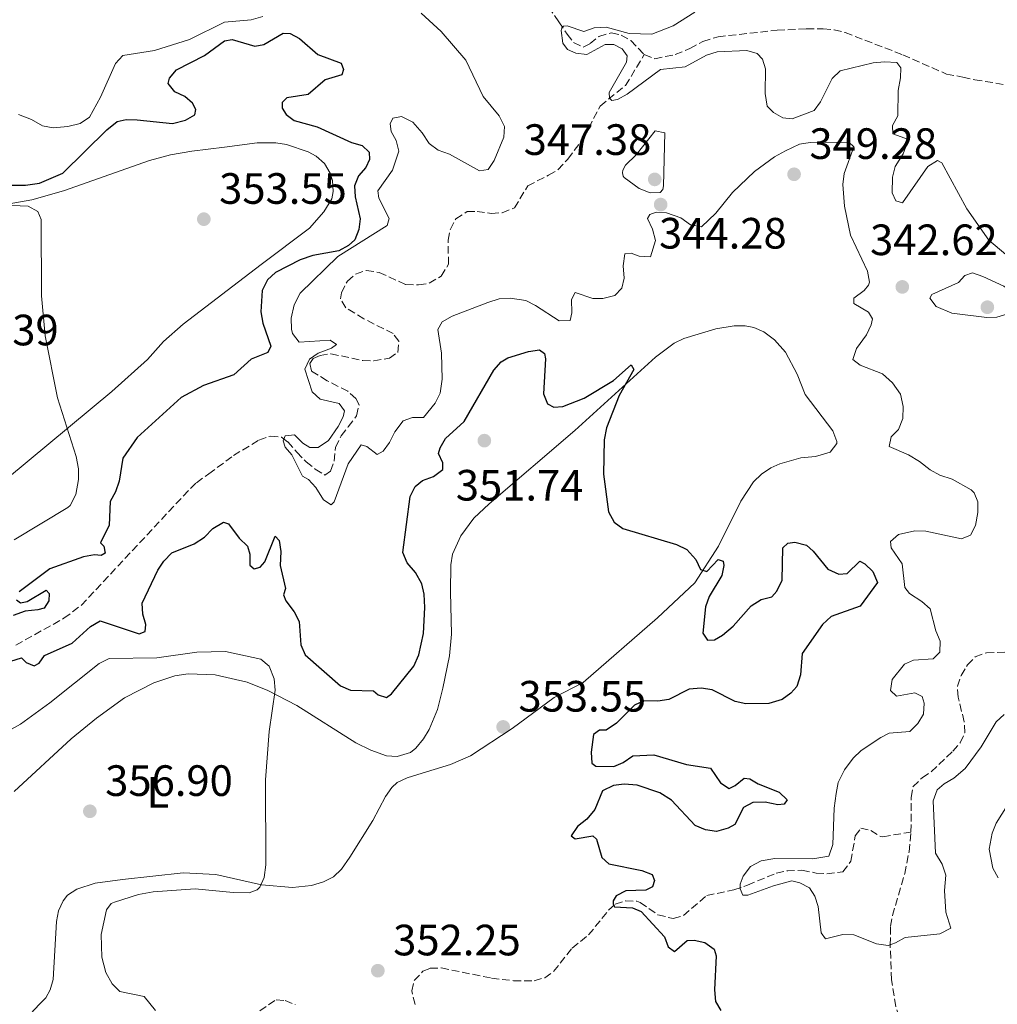
# Model space of a CAD drawing. Units: metres. Extents: x 621981 to 625458, y 4678601 to 4680975.
# Drawn here: x 624298 to 624521, y 4679962 to 4680187 of the extents above; entities that cross this region are included whole.
import ezdxf
from ezdxf.enums import TextEntityAlignment as Align

# ---------------------------------------------------------------- set-up
doc = ezdxf.new("R2010")
doc.units = ezdxf.units.M
doc.header["$MEASUREMENT"] = 0
doc.linetypes.add('DGN Style 3', pattern=[2.435890702152634, 1.739921930109024, -0.6959687720436097])
for name, color, linetype, lineweight in [('Barranco lineal', 142, 'DGN Style 3', 13), ('Cota de punto acotado terreno', 7, 'Continuous', 0), ('Curva de nivel directora', 30, 'Continuous', 30), ('Curva de nivel intermedia', 30, 'Continuous', 0), ('Etiqueta de uso rústico', 92, 'Continuous', 0), ('Línea de cambio de uso (parcela vista)', 92, 'Continuous', 0), ('Punto acotado terreno (símbolo)', 7, 'Continuous', 0)]:
    doc.layers.add(name, color=color, linetype=linetype, lineweight=lineweight)
doc.styles.add('Style-Arial', font='arial.ttf')

# ---------------------------------------------------------------- blocks, each defined once
blk = doc.blocks.new('5PATER')
at = {"layer": 'Punto acotado terreno (símbolo)', "linetype": 'Continuous', "lineweight": 0}
h = blk.add_hatch(color=51, dxfattribs=at)
edge = h.paths.add_edge_path()
edge.add_ellipse((0, 0), major_axis=(-0.1095731443231308, -0.1110710700762829), ratio=0.9994222409660317, start_angle=0, end_angle=360)

msp = doc.modelspace()

# ---------------------------------------------------------------- linework, layer by layer
at = {"layer": 'Barranco lineal', "color": 142, "linetype": 'DGN Style 3', "lineweight": 13}
for points in [[(624414.4900000002, 4680195.980000001, 340.3600000000006), (624421.0300000003, 4680186.550000001, 340.3600000000006), (624422.9199999999, 4680183.77, 339.8399999999965), (624424.3899999997, 4680181.800000001, 339.8600000000006), (624426.54, 4680180.789999999, 339.320000000007), (624428.1500000004, 4680181.58, 339.320000000007), (624430.1799999997, 4680183.24, 339.320000000007), (624432.9900000002, 4680184.039999999, 339.320000000007), (624435.2699999996, 4680183.529999999, 339.320000000007), (624437.4299999997, 4680182.27, 339.320000000007), (624440.54, 4680179.07, 339.320000000007)], [(624440.54, 4680179.07, 339.320000000007), (624442.9400000004, 4680178.130000001, 339.320000000007), (624447.6100000005, 4680179.08, 339.320000000007), (624450.9100000003, 4680180.430000001, 339.320000000007), (624453.9199999999, 4680182.100000001, 339.320000000007), (624457.3700000001, 4680183.130000001, 339.320000000007), (624470.8799999999, 4680184.630000001, 339.320000000007), (624477.5899999999, 4680184.970000001, 339.320000000007), (624481.3799999999, 4680184.92, 338.8099999999977), (624483.8799999999, 4680184.76, 338.8099999999977), (624486.4000000004, 4680184.100000001, 338.8099999999977), (624499.5599999997, 4680179.039999999, 338.8099999999977), (624509.5599999997, 4680174.619999999, 338.8099999999977), (624513.29, 4680173.949999999, 338.8099999999977), (624516.0099999999, 4680173.34, 338.2899999999936), (624532.7300000006, 4680170.58, 338.3000000000029)], [(624296.9600000001, 4680044.180000001, 348.0099999999948), (624307.9699999997, 4680050.300000001, 347.7799999999988), (624311.9400000004, 4680053.27, 347.6399999999995), (624336.8600000005, 4680079.970000001, 346.1199999999953), (624338.2400000002, 4680081.26, 346.0500000000029), (624341.0300000003, 4680083.26, 345.5299999999988), (624346.7000000002, 4680087.460000001, 345.5299999999988), (624352.4900000002, 4680091.02, 345.5299999999988), (624355.1900000004, 4680091.930000001, 345.0099999999948), (624357.6699999999, 4680091.65, 345.0099999999948), (624359.1100000005, 4680090.59, 345.0099999999948), (624361.2000000002, 4680088.24, 345.0099999999948), (624363.29, 4680086, 344.5), (624365.3799999999, 4680084.4, 344.5), (624367.5700000003, 4680083.029999999, 344.5), (624368.8499999996, 4680083.92, 344.5), (624369.6799999997, 4680086.210000001, 344.5), (624369.9600000001, 4680089.350000001, 344.5), (624371.3200000003, 4680091.970000001, 344.5), (624372.9100000003, 4680094.050000001, 344.5), (624374.8200000003, 4680096.58, 343.9799999999959), (624375.3700000001, 4680099.039999999, 343.9799999999959), (624374.6500000004, 4680100.470000001, 343.9799999999959), (624372.8099999997, 4680102.16, 343.9799999999959), (624368.0700000003, 4680104.58, 343.820000000007), (624364.4800000006, 4680106.810000001, 343.4600000000065), (624364.1299999999, 4680108.529999999, 343.4600000000065), (624364.8700000001, 4680109.630000001, 343.4600000000065), (624366.4800000006, 4680110.310000001, 343.4600000000065), (624368.9600000001, 4680110.730000001, 343.4600000000065), (624376.2400000002, 4680109.16, 343.4600000000065), (624378.7400000002, 4680109.130000001, 343.4600000000065), (624382.2999999998, 4680109.689999999, 343.4600000000065), (624384.2300000006, 4680111.02, 343.4600000000065), (624384.4400000004, 4680113.58, 343.1999999999971), (624383.1900000004, 4680115.34, 342.9499999999971), (624376.4800000006, 4680118.699999999, 342.4700000000012), (624372.3700000001, 4680121.230000001, 342.429999999993), (624371.1500000004, 4680123.27, 342.429999999993), (624371.3399999999, 4680124.680000001, 342.429999999993), (624372.7100000001, 4680127.300000001, 341.9100000000035), (624374.5899999999, 4680128.939999999, 341.9100000000035), (624377.0300000003, 4680129.76, 341.9100000000035), (624379.9900000002, 4680129.289999999, 341.9100000000035), (624386.04, 4680126.539999999, 341.9100000000035), (624388.9600000001, 4680126.480000001, 341.9100000000035), (624391.4000000004, 4680126.84, 341.4700000000012), (624394.1299999999, 4680128.470000001, 341.3999999999942), (624395.7999999998, 4680131.16, 341.3999999999942), (624395.7300000006, 4680136.66, 341.3999999999942), (624396.2300000006, 4680139.16, 341.3999999999942), (624397.4900000002, 4680141.560000001, 341.3999999999942), (624400.0700000003, 4680143.220000001, 340.8800000000047), (624402.3399999999, 4680143.26, 340.8800000000047), (624405.5999999996, 4680142.77, 340.8800000000047), (624408.0899999999, 4680142.939999999, 340.8800000000047), (624410.8499999996, 4680144.060000001, 340.8800000000047), (624413.9400000004, 4680149.08, 340.8800000000047), (624418.6699999999, 4680151.539999999, 340.8800000000047), (624420.8200000003, 4680152.76, 340.4499999999971), (624423.0999999996, 4680155.199999999, 340.3699999999953), (624426.7300000006, 4680160.130000001, 340.3699999999953), (624430.4400000004, 4680167.32, 340.3699999999953), (624436.2300000006, 4680172, 339.3399999999965), (624440.54, 4680179.07, 339.320000000007)], [(624501.4400000004, 4680001.449999999, 342.9400000000023), (624501.5199999996, 4680009.359999999, 342.9400000000023), (624501.9000000004, 4680011.83, 342.9400000000023), (624504.04, 4680013.869999999, 342.7200000000012), (624506.0700000003, 4680015.220000001, 342.4400000000023), (624510.9900000002, 4680019.91, 342.429999999993), (624512.6900000004, 4680021.880000001, 342.429999999993), (624513.7400000002, 4680024.16, 342.429999999993), (624513.6100000005, 4680026.67, 342.429999999993), (624512.2000000002, 4680032.27, 342.429999999993), (624512.04, 4680034.77, 342.429999999993), (624512.9100000003, 4680037.220000001, 342.429999999993), (624514.3600000005, 4680039.67, 342.429999999993), (624516.0999999996, 4680041.460000001, 342.429999999993), (624518.7199999997, 4680042.439999999, 341.9199999999983), (624530.5599999997, 4680042.689999999, 341.9100000000035)], [(624388.2100000001, 4679962.039999999, 351.679999999993), (624387.4000000004, 4679965.17, 351.679999999993), (624387.9600000001, 4679967.539999999, 351.1699999999983), (624389.9699999997, 4679969.65, 351.1600000000035), (624391.6500000004, 4679970.33, 351.1600000000035), (624394.1600000003, 4679970.42, 351.1600000000035), (624405.6299999999, 4679968.08, 350.6499999999942), (624410.6500000004, 4679967.49, 350.6499999999942), (624415.4100000003, 4679967.460000001, 350.6499999999942), (624417.79, 4679968.189999999, 350.6499999999942), (624419.8200000003, 4679969.59, 350.6499999999942), (624424.0599999997, 4679974.960000001, 350.1300000000047), (624427.8099999997, 4679977.949999999, 350.6499999999942), (624432.4400000004, 4679983.720000001, 350.2100000000065), (624433.8700000001, 4679984.980000001, 350.1300000000047), (624436.2400000002, 4679985.76, 350.1300000000047), (624438.8099999997, 4679985.640000001, 349.6900000000023), (624439.5999999996, 4679985.390000001, 349.6100000000006), (624443.6500000004, 4679982.529999999, 349.6100000000006), (624447.1299999999, 4679981.720000001, 349.6100000000006), (624449.5, 4679982.41, 349.6100000000006), (624454.79, 4679986.980000001, 348.6699999999983), (624461, 4679988.230000001, 344.9700000000012), (624464.1200000001, 4679989.359999999, 344.9700000000012), (624470.6799999997, 4679992.060000001, 343.929999999993), (624473.1399999997, 4679992.57, 343.929999999993), (624476.5300000003, 4679992.730000001, 343.929999999993), (624479.7800000003, 4679992.100000001, 343.929999999993), (624482.25, 4679991.939999999, 343.6300000000047), (624485.8799999999, 4679992.350000001, 342.9199999999983), (624487.7000000002, 4679994.789999999, 342.8999999999942), (624488.7400000002, 4680000.58, 342.8999999999942), (624490.0099999999, 4680002.34, 342.8999999999942), (624492.2999999998, 4680001.83, 342.8999999999942), (624494.4699999997, 4680000.42, 342.8999999999942), (624495.0300000003, 4680000.359999999, 342.8999999999942), (624497.4400000004, 4680000.800000001, 343.429999999993), (624501.4400000004, 4680001.449999999, 342.9400000000023)], [(624504.7100000001, 4679945.41, 347.070000000007), (624499.6500000004, 4679956.91, 346.0399999999936), (624497.9699999997, 4679961.619999999, 345.7200000000012), (624497.0099999999, 4679967.699999999, 345.3600000000006), (624496.7100000001, 4679975.619999999, 344.9700000000012), (624496.7999999998, 4679979.939999999, 345.0099999999948), (624497.2100000001, 4679982.380000001, 344.8800000000047), (624500.0300000003, 4679991.970000001, 343.9900000000052), (624501, 4679996.960000001, 343.1100000000006), (624501.4400000004, 4680001.449999999, 342.9400000000023)], [(624346.5999999996, 4679956.609999999, 352.7100000000065), (624356.4600000001, 4679963.16, 352.7100000000065), (624358.5199999996, 4679962.980000001, 352.7100000000065), (624360.8200000003, 4679962.01, 352.7100000000065)]]:
    msp.add_polyline3d(points, dxfattribs=at)
at = {"layer": 'Curva de nivel directora', "color": 30, "linetype": 'Continuous', "lineweight": 30, "elevation": 350, "flags": 128}
for points in [[(624293.9099999988, 4680149.240000002), (624299.2100000004, 4680149.279999999), (624302.3799999999, 4680149.730000001), (624307.7499999988, 4680151.95), (624317.8000000005, 4680161.87), (624320.1499999998, 4680163.800000002), (624322.1700000003, 4680164.240000002), (624324.6699999992, 4680164.190000001), (624332.7999999986, 4680163.350000001), (624335.6999999997, 4680164.070000002), (624337.8599999989, 4680165.310000002), (624338.0699999991, 4680166.550000001), (624337.3600000006, 4680167.980000001), (624335.6100000005, 4680169.500000001), (624333.3199999994, 4680170.600000001), (624331.7900000005, 4680172.490000002), (624332.1100000001, 4680173.720000001), (624333.6599999992, 4680175.600000001), (624340.0499999995, 4680178.870000001), (624344.6099999992, 4680182.180000002), (624346.4100000008, 4680182.51), (624351.5400000005, 4680180.99), (624353.6599999995, 4680181.41), (624358.0599999983, 4680184.000000001), (624359.6099999995, 4680183.880000002), (624361.7699999987, 4680182.76), (624365.9599999996, 4680179.11), (624371.3099999984, 4680177.120000001), (624371.8600000006, 4680175.690000001), (624371.4400000003, 4680174.430000001), (624367.6600000006, 4680173.300000001)], [(624367.6600000006, 4680173.300000001), (624363.7699999993, 4680169.930000001), (624358.9099999999, 4680169.160000001), (624357.79, 4680168.11), (624357.8100000002, 4680166.810000002), (624358.72, 4680165.359999999), (624360.5399999993, 4680164.050000002), (624365.8199999989, 4680162.59), (624373.6500000008, 4680159), (624376.0599999982, 4680158.310000001), (624377.6499999998, 4680156.789999999), (624377.7300000001, 4680155.12), (624376.9000000008, 4680153.310000001), (624375.2699999993, 4680151.4), (624374.3399999995, 4680149.060000001), (624374.4899999991, 4680146.590000001), (624375.6499999993, 4680141.560000001), (624375.2999999982, 4680139.12), (624374.44, 4680136.770000001), (624372.9800000003, 4680135.470000001), (624370.7699999998, 4680134.260000001), (624364.8099999985, 4680133.190000001), (624361.9000000006, 4680132.210000002), (624356.3199999994, 4680129.300000002), (624354.4999999999, 4680127.600000001), (624353.2300000003, 4680125.210000001), (624352.9399999997, 4680120.32), (624353.3800000001, 4680117.740000002), (624355.2099999984, 4680112.430000001), (624354.5400000003, 4680111.030000002), (624350.7400000005, 4680109.530000002), (624346.7500000005, 4680105.880000001), (624339.8599999994, 4680103.470000002), (624334.7799999989, 4680100.720000003), (624324.6899999992, 4680091.590000002), (624321.4399999994, 4680086.850000001), (624320.5999999989, 4680081.650000001), (624319.7800000008, 4680079.199999999), (624318.489999999, 4680076.939999999), (624318.3199999991, 4680071.58), (624316.2800000005, 4680067.529999999), (624317.0699999996, 4680066.79), (624317.3499999989, 4680065.189999999), (624316.4999999995, 4680064.619999999), (624314.9100000004, 4680064.82), (624312.4600000007, 4680064.330000001), (624304.729999999, 4680061.630000001), (624297.7199999996, 4680056.340000001)], [(624357.3399999986, 4680062.34), (624358.5900000003, 4680057.12), (624358.1399999987, 4680055.690000001), (624358.6900000009, 4680054.26), (624360.5300000004, 4680051.800000001), (624361.6799999992, 4680049.57), (624362.0999999995, 4680044.220000002), (624363.0699999996, 4680041.920000001), (624371.1699999999, 4680034.880000001), (624373.4599999987, 4680033.859999999), (624378.6500000011, 4680033.730000001), (624379.7199999995, 4680032.779999999), (624381.6399999994, 4680032.230000001), (624382.7900000005, 4680033.020000001), (624387.9000000001, 4680039.369999999), (624389.0599999981, 4680041.91), (624390.0999999996, 4680046.840000001), (624390.4100000003, 4680052.770000001), (624390.2800000008, 4680055.770000001), (624389.7300000008, 4680058.2), (624388.2899999992, 4680060.76), (624386.3899999993, 4680062.99), (624385.37, 4680065.300000002), (624387.0300000008, 4680078.110000002), (624388.2199999999, 4680080.380000002), (624389.8899999995, 4680081.740000002), (624392.3999999998, 4680082.66), (624394.5299999998, 4680084.310000001), (624394.4800000006, 4680085.830000001), (624393.5300000006, 4680087.95), (624393.9299999987, 4680089.2), (624395.16, 4680091.380000002), (624399.4000000001, 4680095.220000002), (624406.1700000007, 4680106.980000001), (624407.8400000002, 4680108.86), (624409.3400000001, 4680109.800000002), (624414.0899999999, 4680111.260000001), (624416.629999999, 4680111.630000002), (624417.76, 4680110.82), (624417.9999999992, 4680109.58), (624417.5199999987, 4680101.609999999), (624418.3900000004, 4680099.27), (624419.87, 4680098.520000001), (624421.8899999984, 4680098.660000001), (624426.79, 4680100.57), (624433.519999998, 4680104.630000002), (624437.519999999, 4680108.180000001), (624438.109999999, 4680107.160000003), (624434.7699999998, 4680101.220000001), (624431.9299999988, 4680093.789999999), (624431.3399999987, 4680091.07), (624431.2000000002, 4680083.230000002), (624432.3400000001, 4680074.630000001), (624433.6799999991, 4680072.26), (624435.6399999993, 4680070.800000002), (624447.9100000004, 4680067.17), (624450.2199999993, 4680066.03), (624452.3099999991, 4680063.740000002), (624453.3999999999, 4680061.430000001), (624454.8199999993, 4680061.01), (624457.3799999986, 4680063.689999999), (624458.5199999985, 4680063.320000002), (624458.7300000008, 4680062.320000002), (624458.2100000001, 4680060.100000001), (624455.3800000004, 4680055.280000002), (624454.5299999987, 4680052.920000001), (624453.9400000009, 4680046.860000002), (624454.9899999992, 4680045.27), (624456.5400000004, 4680045.37), (624458.4299999991, 4680046.460000001), (624460.8099999997, 4680048.52), (624464.92, 4680053.16), (624467.2600000004, 4680054.61), (624469.69, 4680055.2), (624470.820000001, 4680056.500000001), (624472.01, 4680058.990000002), (624472.2000000001, 4680066.420000001), (624473.2899999986, 4680067.490000002), (624474.889999999, 4680067.680000001), (624477.5699999989, 4680067), (624479.089999999, 4680065.609999999), (624482.4699999985, 4680061.539999999), (624484.9400000006, 4680060.359999999), (624486.9000000008, 4680060.550000002), (624489.7999999998, 4680063.320000002), (624490.9399999998, 4680062.730000001), (624492.7500000002, 4680061.020000001), (624493.8199999987, 4680058.480000001), (624489.82, 4680053.060000001), (624483.2300000007, 4680050.710000002), (624481.2500000002, 4680048.910000001), (624476.6300000001, 4680042.230000002), (624476.2100000001, 4680037.400000002), (624475.3899999997, 4680034.750000001), (624474.0300000006, 4680033.210000001), (624471.99, 4680031.76), (624469.0099999983, 4680030.859999999), (624463.6999999997, 4680030.740000002), (624461.2599999988, 4680031.310000001), (624456.0300000008, 4680033.920000002), (624453.5599999987, 4680034.330000001)], [(624295.8699999988, 4680040.530000002), (624298.2800000006, 4680041.250000001), (624299.3099999988, 4680040.2), (624301.1500000006, 4680039.4), (624302.2799999993, 4680040.050000001), (624303.4999999999, 4680041.789999999), (624309.8200000009, 4680044.630000004), (624314.07, 4680048.45), (624316.2699999993, 4680049.710000001), (624325.1699999998, 4680046.77), (624326.5299999989, 4680047.29), (624326.6699999997, 4680048.840000002), (624325.97, 4680051.270000001), (624325.8000000002, 4680053.779999999), (624329.4099999999, 4680061.310000001), (624330.8099999992, 4680063.380000001), (624332.6199999996, 4680065.279999999), (624337.7499999994, 4680067.320000002), (624340.0699999996, 4680068.850000001), (624341.9899999995, 4680070.82), (624344.3999999991, 4680072.279999999), (624345.5500000003, 4680071.850000001), (624348.009999999, 4680068.590000002), (624349.8999999999, 4680066.79), (624350.4299999997, 4680064.91), (624350.4099999995, 4680062.410000001), (624351.4199999998, 4680061.630000001), (624352.8199999991, 4680061.990000002), (624353.8899999997, 4680063.220000001), (624356.2099999997, 4680069.029999999), (624357.1399999997, 4680068.039999999), (624357.4799999995, 4680065.560000001), (624357.3399999986, 4680062.34)], [(624297.1099999994, 4680054.520000001), (624298.0700000006, 4680053.820000002), (624299.5599999991, 4680054.120000001), (624303.9299999989, 4680056.689999999), (624304.6299999985, 4680055.949999999), (624304.5500000003, 4680054.279999999), (624303.4399999996, 4680052.630000004), (624302, 4680052.189999999), (624299.1199999988, 4680051.920000002), (624296.3899999997, 4680050.910000001)], [(624453.5599999987, 4680034.330000001), (624450.7600000004, 4680034.130000002), (624446.1099999989, 4680031.710000001), (624443.6299999999, 4680031.369999999), (624440.4000000001, 4680031.449999999), (624438.279999999, 4680030.439999999), (624434.1599999995, 4680026.330000001), (624431.7999999991, 4680024.740000002), (624430.2799999992, 4680024.770000001), (624428.9099999992, 4680023.78), (624428.3899999983, 4680019.720000002), (624428.5400000003, 4680017.230000001), (624429.4700000001, 4680016.500000001), (624433.5999999985, 4680016.42), (624435.7199999996, 4680017.340000001), (624437.9399999992, 4680018.91), (624442.6800000002, 4680019.090000001), (624450.2100000003, 4680016.869999999), (624455.6799999998, 4680016.029999999), (624457.9699999987, 4680012.710000002), (624459.9400000002, 4680011.380000002), (624461.2599999988, 4680012.07), (624463.3099999985, 4680013.77), (624464.6399999985, 4680013.619999999), (624466.5400000005, 4680012.510000001), (624471.3399999995, 4680010.57), (624473.1399999988, 4680008.789999999), (624472.4999999995, 4680007.810000001), (624471.0600000002, 4680007.710000002), (624468.1099999996, 4680008.270000001), (624465.3099999991, 4680008.199999999), (624463.219999999, 4680007.080000003), (624461.2000000007, 4680003.199999999), (624459.6899999997, 4680002.340000001), (624456.9899999996, 4680001.600000001), (624454.5199999998, 4680002.000000001), (624452.1500000005, 4680002.970000001), (624446.7399999991, 4680008.730000001), (624444.0700000003, 4680010.440000001), (624438.8800000002, 4680012.16), (624435.97, 4680012.380000001), (624433.48, 4680012.130000001), (624431.0100000001, 4680010.859999999), (624429.2099999986, 4680006.619999999), (624427.4400000006, 4680004.380000002), (624425.25, 4680002.730000002), (624423.8199999996, 4680000.630000001), (624424.7699999996, 4679999.92), (624428.8099999984, 4680000.600000001), (624429.6199999999, 4679999.84), (624430.8, 4679995.670000001), (624432.4599999986, 4679994.2), (624439.9399999997, 4679992.680000001), (624442.3699999994, 4679991.779999999), (624442.8599999989, 4679990.4), (624442.3899999994, 4679988.920000001), (624440.9000000008, 4679988.210000002), (624436.3200000009, 4679988.02), (624434.0999999992, 4679986.9), (624433.3999999996, 4679985.730000001), (624433.4399999997, 4679984.950000001), (624433.699999999, 4679984.380000001), (624437.8200000008, 4679984.16), (624439.8399999992, 4679983.310000001), (624445.1199999986, 4679977.49), (624445.959999999, 4679975.260000002), (624447.4199999986, 4679974.2), (624450.3199999998, 4679976.710000002), (624451.9200000003, 4679976.79), (624454.35, 4679976.23), (624456.5000000001, 4679974.7), (624456.9400000004, 4679973.189999999), (624456.5699999994, 4679965.440000001), (624456.7699999984, 4679962.76), (624458, 4679960.67)]]:
    msp.add_lwpolyline(points, dxfattribs=at)
at = {"layer": 'Curva de nivel intermedia', "color": 30, "linetype": 'Continuous', "lineweight": 0, "flags": 128}
for points, elevation in [([(624297.5900000001, 4680165.42), (624300.5200000004, 4680164.250000001), (624303.0500000005, 4680162.8), (624305.5200000004, 4680162.369999998), (624308.8700000009, 4680162.619999999), (624311.7000000007, 4680163.34), (624313.7800000015, 4680164.800000001), (624316.35, 4680169.32), (624319.7400000006, 4680177.009999999), (624321.4200000014, 4680178.869999998), (624328.6400000011, 4680180.029999998), (624336.6699999998, 4680182.539999999), (624344.6200000005, 4680186.470000001), (624350.7200000002, 4680186.980000001), (624353.4100000013, 4680187.77)], 345.0000000000001), ([(624389.5900000001, 4680188.569999999), (624394.1000000006, 4680184.359999998), (624399.7800000003, 4680177.8), (624403.7300000021, 4680169.49), (624407.390000001, 4680165.08), (624408.5700000012, 4680162.659999999), (624408.4800000017, 4680160.220000001), (624406.26, 4680154.91), (624404.8899999998, 4680152.819999999), (624402.9200000007, 4680152.55), (624396.0200000006, 4680156.3), (624393.4300000002, 4680157.270000001), (624391.4100000017, 4680158.740000002), (624389.78, 4680161.210000001), (624387.640000001, 4680163.609999999), (624385.0500000003, 4680164.92), (624383.0900000001, 4680164.55), (624382.5100000012, 4680163.260000001), (624382.7400000015, 4680161.499999999), (624383.8500000001, 4680159.42), (624384.5000000005, 4680156.99), (624382.9800000006, 4680152.67), (624379.7000000017, 4680147.980000001), (624379.9299999995, 4680146.289999999), (624382.2400000007, 4680141.659999999), (624381.7900000014, 4680140.029999998), (624370.5400000019, 4680132.949999999), (624361.9400000008, 4680124.55), (624360.5599999995, 4680121.880000001), (624359.8600000021, 4680118.829999999), (624359.9400000003, 4680116.34), (624360.1900000006, 4680115.380000001), (624361.6900000004, 4680113.38), (624368.8099999995, 4680113.859999998), (624370.2500000012, 4680112.84), (624369.1100000013, 4680112.01), (624366.0700000015, 4680110.880000001), (624364.0399999997, 4680109.490000002), (624362.9600000001, 4680107.24), (624364.6699999999, 4680102.05), (624366.5099999995, 4680100.349999999), (624370.8700000005, 4680099.33)], 345.0000000000001), ([(624452.1000000013, 4680188.789999999), (624447.1100000001, 4680185.65), (624442.2400000019, 4680183.769999998), (624437.0899999999, 4680183.88), (624431.7900000003, 4680185.33), (624429.0900000001, 4680185.149999999), (624426.7200000008, 4680184.340000001), (624422.920000001, 4680185.61), (624422.0899999995, 4680185.529999999), (624421.6800000005, 4680185.17), (624421.5500000009, 4680184.550000001), (624421.940000002, 4680181.71), (624423.0000000015, 4680180.270000001), (624424.8900000001, 4680179.4), (624427.4100000015, 4680179.11), (624431.5800000001, 4680181.380000001), (624433.5899999995, 4680181.34), (624435.4800000006, 4680180.399999999), (624436.6100000015, 4680178.759999999), (624436.4900000008, 4680177.369999999), (624432.5200000011, 4680170.439999999), (624432.6100000006, 4680169.13), (624433.1000000001, 4680168.58), (624434.4099999998, 4680168.810000001), (624436.5900000014, 4680170.04), (624444.2699999993, 4680175.67), (624449.8900000007, 4680176.249999999), (624454.7700000001, 4680178.909999999), (624457.1500000006, 4680179.689999999), (624463.9700000001, 4680180.029999998), (624466.3400000016, 4680179.3), (624467.5399999997, 4680177.999999999), (624468.2000000014, 4680175.8), (624468.1500000021, 4680170.179999998), (624468.6100000005, 4680167.279999999), (624470.0200000008, 4680165.849999999), (624472.1799999999, 4680164.59), (624474.3400000014, 4680164.389999999), (624479.3000000013, 4680166.269999999), (624480.780000001, 4680168.279999998), (624483.480000001, 4680173.619999998), (624485.2699999991, 4680175.390000001), (624492.850000001, 4680177.159999998), (624495.4100000003, 4680177.409999999), (624498.250000001, 4680177.25), (624499.1000000006, 4680176.01), (624499.0700000013, 4680173.8), (624498.5599999997, 4680170.88), (624498.4500000001, 4680165.050000001), (624497.2400000008, 4680162.880000001), (624497.2699999998, 4680160.939999998), (624500.890000001, 4680159.689999999), (624499.6400000014, 4680156.380000001), (624497.870000001, 4680153.470000001), (624497.2100000017, 4680151.05), (624497.1400000001, 4680147.5), (624498.0000000007, 4680145.640000001), (624499.5300000019, 4680145.180000001), (624505.2899999997, 4680153.52), (624507.4800000001, 4680154.869999999), (624508.5300000008, 4680154.329999999)], 340.0000000000001), ([(624441.8600000021, 4680147.509999999), (624439.3899999998, 4680148.510000001), (624435.9400000009, 4680151.01), (624435.7400000021, 4680151.32), (624435.5400000009, 4680152.069999998), (624435.6000000011, 4680152.699999999), (624436.2699999996, 4680153.779999998), (624438.6800000013, 4680156.210000001), (624442.9800000017, 4680161.62), (624445.2500000005, 4680161.220000001), (624444.9500000009, 4680149.09), (624444.7800000011, 4680148.269999999), (624444.1600000019, 4680147.569999999), (624441.8600000021, 4680147.509999999)], 345.0000000000001), ([(624370.8700000005, 4680099.33), (624372.0500000005, 4680097.699999998), (624371.730000001, 4680096.350000001), (624370.6, 4680094.119999999), (624368.3700000015, 4680090.939999999), (624366.02, 4680089.350000001), (624364.1300000013, 4680089.32), (624362.550000001, 4680090.310000001), (624360.6300000009, 4680092.239999999), (624358.4699999995, 4680091.939999998), (624358.0700000017, 4680090.850000001), (624358.5099999999, 4680089.37), (624360.0300000019, 4680087.630000001), (624362.4700000006, 4680082.800000001), (624363.8400000007, 4680082), (624365.5199999993, 4680080.149999999), (624367.2300000016, 4680077.38), (624369.0100000007, 4680076.199999998), (624369.67, 4680076.88), (624372.92, 4680085.599999999), (624375.8800000016, 4680089.899999999), (624377.1900000015, 4680089.529999998), (624379.5200000005, 4680087.74), (624380.8600000016, 4680088.439999999), (624382.3200000012, 4680090.460000001), (624383.5599999995, 4680092.880000001), (624385.4900000007, 4680095.409999999), (624387.5700000017, 4680096.189999999), (624390.0999999996, 4680096.189999999), (624392.7700000008, 4680099.41), (624393.9000000017, 4680101.71), (624394.4000000001, 4680104.940000001), (624394.2400000015, 4680110.850000001), (624393.3400000005, 4680116.25), (624394.4000000001, 4680118.029999999), (624396.6100000007, 4680119.350000001), (624404.8200000006, 4680122.460000002), (624407.3799999999, 4680123.250000001), (624409.8699999999, 4680123.439999999), (624413.4800000018, 4680122.869999998), (624415.7200000016, 4680121.76), (624421.0600000013, 4680118.250000001), (624423.5700000015, 4680118.36), (624424.0099999995, 4680120.060000001), (624423.9, 4680123.099999999), (624424.7500000016, 4680124.739999999), (624428.7700000005, 4680123.32), (624431.0700000006, 4680123.349999999), (624433.8200000019, 4680124.009999998), (624435.4300000013, 4680125.73), (624435.9299999997, 4680128.029999999), (624435.6900000006, 4680130.81), (624436.1199999999, 4680133.519999999), (624437.5400000013, 4680133.680000001), (624439.3699999996, 4680133.029999999), (624441.9500000014, 4680132.869999998), (624443.1100000015, 4680136.609999998), (624442.3899999994, 4680139.17), (624441.2699999996, 4680141.659999999), (624441.7900000004, 4680142.550000002), (624443.2099999997, 4680143.039999999), (624445.6399999994, 4680142.949999999), (624448.9100000017, 4680141.779999998), (624451.1, 4680140.189999999), (624453.570000002, 4680139.739999999), (624456.8399999999, 4680142.849999999), (624460.6500000008, 4680147.55), (624465.6700000011, 4680152.34), (624470.2500000009, 4680155.71), (624472.8200000015, 4680157.119999998), (624475.990000001, 4680158.59), (624478.4600000008, 4680158.970000001), (624487.2200000006, 4680159.039999999), (624488.3899999994, 4680157.980000001), (624486.1800000012, 4680151.92), (624485.8800000015, 4680149.409999999), (624486.2600000015, 4680144.42), (624487.6299999995, 4680137.8), (624491.55, 4680129.599999999), (624491.9400000012, 4680127.079999999), (624491.730000001, 4680126.42), (624490.740000001, 4680125.189999999), (624488.4000000006, 4680123.460000001), (624488.4200000007, 4680122.24), (624491.7600000001, 4680120.26), (624492.6699999998, 4680118.720000001), (624492.3500000002, 4680117.300000001), (624491.2599999994, 4680115.039999999), (624488.9900000007, 4680111.960000001), (624488.1400000014, 4680109.449999998), (624489.8600000002, 4680108.119999998), (624494.9699999999, 4680106.17), (624497.2300000018, 4680104.109999998), (624499.04, 4680101.5), (624499.6900000006, 4680098.659999999), (624499.6000000011, 4680095.949999998), (624498.6199999999, 4680093.429999999), (624496.9600000014, 4680091.720000001), (624496.4500000018, 4680089.54), (624500.8799999997, 4680087.650000001), (624503.4099999999, 4680086.130000001)], 345.0000000000001), ([(624508.5300000008, 4680154.329999999), (624514.1800000012, 4680143.820000002), (624519.2100000004, 4680136.689999999), (624526.0299999999, 4680130.98)], 340.0000000000001), ([(624296.610000001, 4680068.210000002), (624308.8600000021, 4680075.61), (624309.3899999994, 4680076.050000001), (624310.6900000003, 4680078.59), (624311.2900000016, 4680081.970000002), (624311.2699999993, 4680084.470000001), (624310.7800000019, 4680087.230000001), (624306.4600000014, 4680100.689999999), (624303.6800000009, 4680114.84), (624302.8700000016, 4680123.98), (624302.7599999999, 4680141.38), (624302.0100000012, 4680143.26), (624299.7600000004, 4680144.469999999), (624294.2200000016, 4680144.689999999)], 355.0000000000001), ([(624518.8100000003, 4680119.029999998), (624510.7500000002, 4680120.029999999), (624507.2099999997, 4680121.539999999), (624505.7900000003, 4680123.4), (624506.2199999995, 4680124.289999999), (624512.3300000007, 4680127.029999998), (624513.7499999999, 4680128.619999999), (624515.5, 4680129.220000001), (624517.9000000006, 4680128.380000001), (624522.6500000004, 4680126.199999999), (624525.1900000017, 4680124.289999999), (624525.3900000006, 4680123.600000001), (624525.3000000013, 4680121.78), (624524.500000001, 4680120.640000001), (624523.3200000009, 4680119.739999999), (624521.0700000002, 4680119.070000002), (624518.8100000003, 4680119.029999998)], 345.0000000000001), ([(624503.4099999999, 4680086.130000001), (624505.8100000005, 4680084.210000001), (624508.0600000012, 4680082.960000002), (624510.8500000008, 4680082.060000001), (624515.2000000004, 4680079.630000001), (624515.9100000013, 4680078.949999999), (624516.7600000006, 4680076.869999998), (624516.7300000016, 4680074.499999999), (624516.1700000005, 4680071.509999999), (624515.0199999994, 4680069.3), (624512.9699999997, 4680068.42), (624504.8200000003, 4680070.179999999), (624502.3200000013, 4680070.239999998), (624498.5999999997, 4680069.470000001), (624496.8000000005, 4680067.82), (624496.9600000014, 4680066.400000001), (624499.4700000016, 4680062.76), (624500.0700000006, 4680057.310000001), (624501.120000001, 4680055.980000001), (624503.9199999995, 4680054.119999998), (624505.8000000014, 4680052.429999999), (624507.1400000004, 4680047.409999998), (624508.1300000006, 4680045.050000001), (624508.0700000003, 4680042.55), (624506.5000000012, 4680041.029999999), (624502.0399999997, 4680040.759999999), (624499.9499999998, 4680039.850000001), (624497.1700000014, 4680036.279999999), (624496.7800000003, 4680033.79), (624498.1100000002, 4680032.509999999), (624502.3600000015, 4680033.249999999), (624504, 4680032.399999999), (624504.5000000007, 4680030.92), (624504.3399999997, 4680028.42), (624503.05, 4680026.269999999), (624501.2000000015, 4680024.46), (624496.4800000008, 4680024.09), (624494.5400000007, 4680023.039999999), (624490.0500000002, 4680020.059999999), (624488.2300000008, 4680018.349999999), (624486.2999999997, 4680015.66), (624484.8400000001, 4680012.800000002), (624484.3400000016, 4680010.279999998), (624483.9000000012, 4680006.9), (624483.6200000017, 4679998.63), (624482.6500000019, 4679995.98), (624479.0199999996, 4679995.32), (624470.3499999993, 4679995.4), (624467.2200000001, 4679994.859999999), (624464.7600000014, 4679993.63), (624463.0899999995, 4679991.38), (624462.4500000002, 4679989.56), (624462.4000000011, 4679988.480000001), (624463.0300000013, 4679987.07), (624464.1800000002, 4679987.019999999), (624470.0300000019, 4679989.210000001), (624474.2100000017, 4679990.289999999), (624476.0500000013, 4679989.849999999), (624478.2599999997, 4679988.699999999), (624479.48, 4679986.789999999), (624480.2800000003, 4679984.42), (624480.9700000009, 4679978.42), (624481.940000001, 4679977.079999999), (624485.9199999997, 4679978.09), (624488.4200000007, 4679977.970000001), (624493.5700000006, 4679975.92), (624496.2400000016, 4679975.55), (624497.9300000014, 4679976.12), (624500.0900000007, 4679977.4), (624508.0099999999, 4679978.239999998), (624510.5900000016, 4679979.48), (624509.3900000012, 4679983.13), (624509.1000000007, 4679988.13), (624509.3900000012, 4679991.599999999), (624508.6100000012, 4679994.089999998), (624507.0700000012, 4679996.63), (624506.5500000003, 4680008.609999998), (624507.4500000011, 4680011.13), (624509.0600000004, 4680012.509999999), (624511.270000001, 4680013.77), (624513.8100000002, 4680015.970000001), (624517.4500000012, 4680020.899999999), (624520.8800000001, 4680026.630000001), (624522.770000001, 4680028.28)], 345.0000000000001), ([(624328.9000000004, 4679960.710000001), (624326.2800000008, 4679963.88), (624320.770000001, 4679965.069999999), (624318.9699999995, 4679966.819999999), (624317.5400000013, 4679969.400000001), (624316.5900000012, 4679972.880000001), (624316.4600000017, 4679978.09), (624317.6999999998, 4679983.710000001), (624318.7900000006, 4679985.109999999), (624319.4800000013, 4679985.480000001), (624325.02, 4679987.210000001), (624328.3400000016, 4679987.81), (624337.9800000018, 4679988.51), (624346.640000001, 4679987.66), (624350.2500000009, 4679987.609999998), (624352.0700000003, 4679988.25), (624352.7000000007, 4679988.859999998), (624353.74, 4679991.100000001), (624354.0700000008, 4679993.99), (624353.9900000002, 4680013.4), (624354.8700000009, 4680024.449999999), (624356.1900000019, 4680033.880000002), (624355.9500000007, 4680036.430000001), (624354.8700000009, 4680039.359999999), (624352.9400000019, 4680040.940000001), (624344.8700000007, 4680042.699999999), (624338.3600000018, 4680042.560000001), (624329.1500000008, 4680041.230000001), (624318.3200000012, 4680041.099999999), (624315.99, 4680039.99), (624304.7100000012, 4680030.980000001), (624298.0100000001, 4680026.13), (624295.3200000012, 4680024.59)], 355.0000000000001)]:
    msp.add_lwpolyline(points, dxfattribs=dict(at, elevation=elevation))
at = {"layer": 'Línea de cambio de uso (parcela vista)', "color": 92, "linetype": 'Continuous', "lineweight": 0, "extrusion": (-0.64768108250152, 0.6384229851044254, 0.4158428879517045), "elevation": 2583595.087913276, "flags": 128}
msp.add_lwpolyline([(-3771227.620280504, -1180964.705464625), (-3771224.607269258, -1180964.485548219), (-3771223.986151216, -1180964.870401929)], dxfattribs=at)
at = {"layer": 'Línea de cambio de uso (parcela vista)', "color": 92, "linetype": 'Continuous', "lineweight": 0, "extrusion": (0.04611885481888024, 0.0497424791464086, 0.9976967159405529), "elevation": 261941.4769782285, "flags": 128}
msp.add_lwpolyline([(2724060.640689657, -3847427.08153511), (2724060.640689658, -3847425.017631043)], dxfattribs=at)
at = {"layer": 'Línea de cambio de uso (parcela vista)', "color": 92, "linetype": 'Continuous', "lineweight": 0}
for points in [[(624290.04, 4680078.199999999, 356.3800000000047), (624318.9100000003, 4680102.09, 354.7100000000065), (624327.0800000001, 4680109.430000001, 354.5399999999936), (624330.6900000004, 4680113.51, 354.5399999999936), (624335.2300000006, 4680117.470000001, 354.4199999999983), (624353.04, 4680131.140000001, 352.6499999999942), (624364.04, 4680139.41, 352.4799999999959), (624367.3499999996, 4680143.119999999, 352.4799999999959), (624369.1799999997, 4680146.15, 352.4799999999959), (624369.4299999997, 4680147.810000001, 352.4799999999959), (624369.3099999997, 4680150.289999999, 352.4799999999959), (624368.8099999997, 4680151.960000001, 352.4799999999959), (624367.4500000002, 4680154.16, 352.4799999999959), (624365.6100000005, 4680155.83, 352.4799999999959), (624363.7400000002, 4680156.869999999, 352.4799999999959), (624358.8300000001, 4680158.51, 352.4799999999959), (624356.3700000001, 4680158.91, 352.4799999999959)], [(624356.3700000001, 4680158.91, 352.4799999999959), (624352.0700000003, 4680158.9, 352.4799999999959), (624344.6100000005, 4680157.939999999, 352.7400000000052), (624337.1799999997, 4680157.039999999, 353.679999999993), (624332.2800000003, 4680156.189999999, 354.2799999999988), (624327.4800000006, 4680154.91, 354.5399999999936), (624307.8799999999, 4680147.939999999, 354.5399999999936), (624300.6699999999, 4680145.890000001, 354.5399999999936), (624290.2100000001, 4680144.050000001, 354.5399999999936)], [(624296.5599999997, 4680010.730000001, 357.6399999999995), (624309.6100000005, 4680022.789999999, 356.6100000000006), (624315.4100000003, 4680027.51, 356.3399999999965), (624321.7999999998, 4680032.130000001, 356.0899999999965), (624328.5300000003, 4680035.57, 355.5800000000018), (624333.3200000003, 4680037.119999999, 355.5800000000018), (624336.3300000001, 4680037.630000001, 355.5800000000018), (624342.5099999999, 4680037.380000001, 355.5800000000018), (624349.8200000003, 4680035.720000001, 355.5800000000018), (624354.5300000003, 4680033.800000001, 355.25), (624361.1600000003, 4680030.4, 354.5500000000029), (624374.6399999997, 4680021.82, 354.5399999999936), (624378.0599999997, 4680020.140000001, 354.5399999999936), (624381.6200000001, 4680018.880000001, 354.5399999999936), (624384.0800000001, 4680018.689999999, 354.1600000000035), (624387.1100000005, 4680019.609999999, 353.679999999993), (624388.3799999999, 4680020.65, 353.5099999999948), (624390.0899999999, 4680022.75, 353.3899999999995), (624391.4299999997, 4680024.9, 353.4100000000035), (624393.29, 4680029.439999999, 353.5399999999936), (624394.54, 4680034.359999999, 353.3899999999995), (624396.0099999999, 4680041.730000001, 352.8800000000047), (624396.4900000002, 4680046.680000001, 352.570000000007), (624396.2699999996, 4680056.33, 352.4799999999959), (624396.3099999997, 4680062.5, 351.9600000000065), (624396.7100000001, 4680064.949999999, 351.9600000000065), (624398.6299999999, 4680069.130000001, 351.9600000000065), (624401.6100000005, 4680073.189999999, 351.9600000000065), (624405.1299999999, 4680076.470000001, 351.9400000000023), (624424.6500000004, 4680093.180000001, 350.4100000000035), (624443.1100000005, 4680109.960000001, 349.4900000000052), (624447.3300000001, 4680113.17, 349.2799999999988), (624449.5700000003, 4680114.24, 349.179999999993), (624456.8799999999, 4680116.390000001, 348.8600000000006), (624461.0999999996, 4680117.109999999, 348.8600000000006), (624463.5700000003, 4680117.140000001, 348.5899999999965), (624465.54, 4680116.75, 348.3500000000058), (624467.8300000001, 4680115.699999999, 348.3399999999965), (624470.25, 4680113.9, 348.3500000000058), (624472.7800000003, 4680111.119999999, 347.8300000000018), (624475.4600000001, 4680106.08, 347.8300000000018), (624477.3099999997, 4680101.41, 347.8300000000018), (624483.5700000003, 4680093.100000001, 347.8300000000018), (624484.5300000003, 4680090.710000001, 347.8300000000018), (624484.4900000002, 4680090.189999999, 347.8300000000018), (624482.9600000001, 4680088.210000001, 347.8300000000018), (624479.6600000003, 4680087.27, 347.8300000000018), (624476.3099999997, 4680086.92, 347.8300000000018), (624471.5300000003, 4680085.59, 348.1900000000023), (624469.4100000003, 4680084.640000001, 348.3500000000058), (624467.2999999998, 4680083.220000001, 348.3600000000006), (624465.5, 4680081.470000001, 348.3099999999977), (624462.6100000005, 4680077.060000001, 348.5), (624457.4600000001, 4680066.800000001, 349.3800000000047), (624452.04, 4680058.390000001, 349.7799999999988), (624443.5800000001, 4680050.380000001, 350.6999999999971), (624426.5499999998, 4680035.66, 352.4799999999959), (624419.9100000003, 4680032.199999999, 352.9700000000012), (624410.3700000001, 4680025.109999999, 352.9900000000052), (624400.8300000001, 4680018.890000001, 353.5099999999948), (624396.2699999996, 4680016.859999999, 353.8500000000058), (624388.7699999996, 4680014.58, 354.5399999999936), (624386.3399999999, 4680013.83, 354.4400000000023), (624384.0599999997, 4680012.76, 354.1300000000047), (624382.8600000005, 4680011.67, 354.0299999999988), (624381.4199999999, 4680009.57, 354), (624378.54, 4680004.130000001, 354.0299999999988), (624373.2599999999, 4679995.689999999, 354.429999999993), (624371.3499999996, 4679992.970000001, 354.5399999999936), (624369.54, 4679991.26, 354.5500000000029), (624367.2699999996, 4679990.09, 354.5399999999936), (624364.5199999996, 4679989.24, 354.7100000000065), (624360.1600000003, 4679988.779999999, 355.0599999999977), (624353.1100000005, 4679989.430000001, 355.0599999999977), (624342.6699999999, 4679991.75, 355.5800000000018), (624335.1699999999, 4679992.130000001, 355.5500000000029), (624321.3600000005, 4679990.65, 356.6100000000006), (624315.0899999999, 4679989.800000001, 356.6100000000006), (624310.8899999997, 4679988.430000001, 356.6100000000006), (624308.8099999997, 4679987.060000001, 356.8800000000047), (624307.79, 4679985.779999999, 357.1300000000047), (624306.7400000002, 4679983.460000001, 357.4400000000023), (624306.2599999999, 4679981.039999999, 357.6399999999995), (624305.4800000006, 4679967.77, 357.6399999999995), (624304.8499999996, 4679965.390000001, 357.3099999999977), (624303.8099999997, 4679963.619999999, 357.1300000000047)], [(624521.3799999999, 4679991.039999999, 349.3800000000047), (624520.1399999997, 4679993.230000001, 349.3800000000047), (624519.2999999998, 4679997.52, 349.3800000000047), (624519.9800000006, 4680001.199999999, 349.2400000000052), (624520.9000000004, 4680003.51, 348.9799999999959), (624523.5199999996, 4680007.619999999, 348.8600000000006)]]:
    msp.add_polyline3d(points, dxfattribs=at)

# ---------------------------------------------------------------- block references
at = {"layer": 'Punto acotado terreno (símbolo)', "color": 7, "linetype": 'Continuous', "lineweight": 0, "xscale": 10, "yscale": 10, "zscale": 10}
for p in [(624474.7500000005, 4680151.730000001, 349.2799999999988), (624442.9200000014, 4680150.560000001, 347.3800000000051), (624444.2699999993, 4680144.809999999, 344.2799999999993), (624339.920000002, 4680141.480000001, 353.5500000000038), (624499.4699999993, 4680126, 342.6199999999958), (624518.8999999975, 4680121.359999999, 346.1900000000023), (624404.0000000002, 4680090.880000001, 351.7400000000052), (624408.2899999997, 4680025.480000001, 353.5500000000038), (624313.8900000011, 4680006.210000002, 356.8999999999942), (624379.6700000003, 4679969.79, 352.2500000000005)]:
    msp.add_blockref('5PATER', p, dxfattribs=at)

# ---------------------------------------------------------------- texts
at = {"layer": 'Cota de punto acotado terreno', "color": 7, "linetype": 'Continuous', "lineweight": 0, "style": 'Style-Arial'}
for s, p in [('347.38', (624412.9799999995, 4680156.149999999, 347.3800000000047)), ('349.28', (624478.249999999, 4680155.230000001, 349.2799999999988)), ('353.55', (624343.4200000028, 4680144.980000001, 353.5500000000029)), ('344.28', (624443.9099999998, 4680134.760000001, 344.2799999999988)), ('342.62', (624492.1099999994, 4680133.260000002, 342.6199999999953)), ('356.39', (624277.6100000001, 4680112.649999999, 356.3899999999995)), ('351.74', (624397.4800000007, 4680077.190000001, 351.7400000000052)), ('353.55', (624411.7899999982, 4680028.980000001, 353.5500000000029)), ('356.90', (624317.3899999997, 4680009.710000002, 356.8999999999942)), ('352.25', (624383.1700000011, 4679973.289999999, 352.25))]:
    msp.add_text(s, height=7.000000000000002, dxfattribs=at).set_placement(p)
at = {"layer": 'Etiqueta de uso rústico', "color": 92, "linetype": 'Continuous', "lineweight": 0, "style": 'Style-Arial'}
msp.add_text('L', height=7.000000000000002, dxfattribs=at).set_placement((624329.4314203794, 4680010.570009999, 356.1900000000023), align=Align.MIDDLE_CENTER)

doc.saveas('drawing.dxf')
